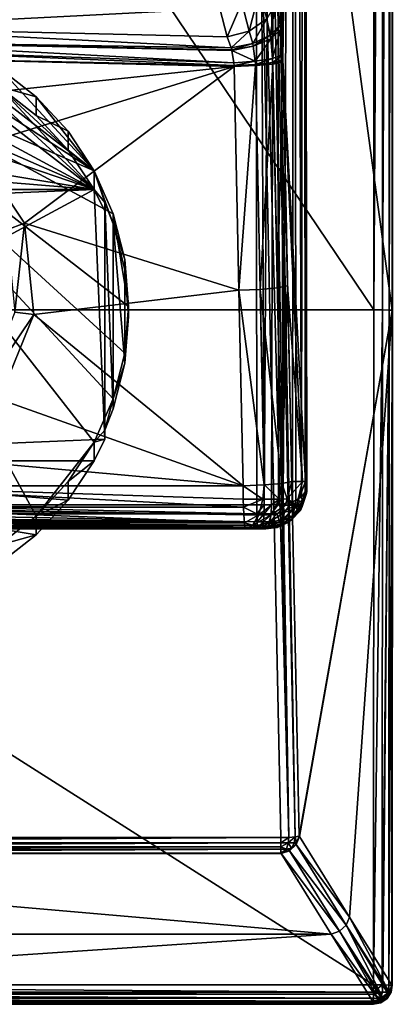
# Model space of a CAD drawing. Extents: x -183 to 183, y -229 to 0.
# Drawn here: x 7 to 23, y -229 to -188 of the extents above; entities that cross this region are included whole.
import ezdxf

# ---------------------------------------------------------------- set-up
doc = ezdxf.new("R2010")
doc.units = 0
doc.layers.add('L3', color=7, linetype='CONTINUOUS')
doc.layers.add('L8', color=7, linetype='CONTINUOUS')

msp = doc.modelspace()

# ---------------------------------------------------------------- linework, layer by layer
at = {"layer": 'L3', "color": 254}
for points in [[(17.23244, -35.76127, 77.02686), (0, -208.2144, 79.13379), (0, -10.4624, 75.68201)], [(17.28474, -122.5169, 78.54392), (0, -208.2144, 79.13379), (17.23244, -35.76127, 77.02686)], [(17.28474, -122.5169, 78.54392), (17.37026, -208.2144, 80.04426), (0, -208.2144, 79.13379)], [(17.68008, -208.2143, 80.03645), (17.37026, -208.2144, 80.04426), (17.28474, -122.5169, 78.54392)], [(17.68008, -208.2143, 80.03645), (17.28474, -122.5169, 78.54392), (18.20524, -122.5192, 78.37272)], [(17.68008, -208.2143, 80.03645), (18.20524, -122.5192, 78.37272), (17.98497, -208.2146, 79.98087)], [(17.98497, -208.2146, 79.98087), (18.20524, -122.5192, 78.37272), (18.27873, -208.1946, 79.85983)], [(19.31858, -122.5596, 76.01945), (18.17002, -187.1967, 72.57783), (18.34356, -188.0991, 73.24411)], [(18.20524, -122.5192, 78.37272), (18.94694, -122.5287, 77.80139), (18.4714, -208.1814, 79.78044)], [(18.20524, -122.5192, 78.37272), (18.4714, -208.1814, 79.78044), (18.27873, -208.1946, 79.85983)], [(19.31858, -122.5596, 76.01945), (18.34356, -188.0991, 73.24411), (18.36833, -188.2874, 73.33989)], [(18.36833, -188.2874, 73.33989), (18.45426, -189.3532, 73.67674), (19.31858, -122.5596, 76.01945)], [(19.31858, -122.5596, 76.01945), (18.45426, -189.3532, 73.67674), (18.46199, -189.5784, 73.70845)], [(19.31858, -122.5596, 76.01945), (18.46199, -189.5784, 73.70845), (19.40907, -207.2381, 77.52562)], [(18.94694, -122.5287, 77.80139), (18.86491, -208.0908, 79.48263), (18.4714, -208.1814, 79.78044)], [(18.94694, -122.5287, 77.80139), (19.00549, -208.0195, 79.29358), (18.86491, -208.0908, 79.48263)], [(19.24501, -207.898, 78.9715), (19.00549, -208.0195, 79.29358), (18.94694, -122.5287, 77.80139)], [(18.94694, -122.5287, 77.80139), (19.3473, -122.5432, 76.95515), (19.24501, -207.898, 78.9715)], [(19.24501, -207.898, 78.9715), (19.3473, -122.5432, 76.95515), (19.39483, -207.6733, 78.45404)], [(19.40907, -207.2381, 77.52562), (19.3473, -122.5432, 76.95515), (19.31858, -122.5596, 76.01945)], [(19.40907, -207.2381, 77.52562), (19.41129, -207.2425, 77.53429), (19.3473, -122.5432, 76.95515)], [(19.3473, -122.5432, 76.95515), (19.41129, -207.2425, 77.53429), (19.46678, -207.5654, 78.20553)], [(19.3473, -122.5432, 76.95515), (19.46678, -207.5654, 78.20553), (19.39483, -207.6733, 78.45404)], [(-22.2758, -200.0493, 81.99187), (22.2758, -200.0493, 81.99187), (-22.30433, -133.9662, 80.83839)], [(-22.30433, -133.9662, 80.83839), (22.2758, -200.0493, 81.99187), (22.30433, -133.9662, 80.83839)], [(23.0439, -200.0675, 80.96839), (17.88841, -161.9678, 62.44709), (23.07283, -133.9844, 79.81626)], [(22.30433, -133.9662, 80.83839), (22.2758, -200.0493, 81.99187), (22.66171, -133.9678, 80.75415)], [(22.66171, -133.9678, 80.75415), (22.2758, -200.0493, 81.99187), (22.63349, -200.0509, 81.90747)], [(22.66171, -133.9678, 80.75415), (22.63349, -200.0509, 81.90747), (22.9438, -133.9721, 80.51915)], [(22.9438, -133.9721, 80.51915), (22.63349, -200.0509, 81.90747), (22.91569, -200.0551, 81.67207)], [(22.9438, -133.9721, 80.51915), (22.91569, -200.0551, 81.67207), (23.09119, -133.978, 80.18292)], [(23.09119, -133.978, 80.18292), (22.91569, -200.0551, 81.67207), (23.06284, -200.0611, 81.33537)], [(23.07283, -133.9844, 79.81626), (23.06284, -200.0611, 81.33537), (23.0439, -200.0675, 80.96839)], [(23.09119, -133.978, 80.18292), (23.06284, -200.0611, 81.33537), (23.07283, -133.9844, 79.81626)], [(18.37792, -222.1708, 67.46557), (-18.37792, -222.1708, 67.46557), (17.11997, -162.0373, 61.87294)], [(17.11997, -162.0373, 61.87294), (-18.37792, -222.1708, 67.46557), (-17.11997, -162.0373, 61.87294)], [(18.71073, -222.1572, 67.53717), (17.11997, -162.0373, 61.87294), (17.45333, -162.0236, 61.94479)], [(18.37792, -222.1708, 67.46557), (17.11997, -162.0373, 61.87294), (18.71073, -222.1572, 67.53717)], [(18.71144, -222.1571, 67.5377), (17.45333, -162.0236, 61.94479), (17.72602, -161.999, 62.14853)], [(18.71073, -222.1572, 67.53717), (17.45333, -162.0236, 61.94479), (18.71144, -222.1571, 67.5377)], [(18.9846, -222.1323, 67.74283), (17.72602, -161.999, 62.14853), (17.88841, -161.9678, 62.44709)], [(18.71144, -222.1571, 67.5377), (17.72602, -161.999, 62.14853), (18.98318, -222.1326, 67.74025)], [(18.98318, -222.1326, 67.74025), (17.72602, -161.999, 62.14853), (18.9846, -222.1323, 67.74283)], [(18.9846, -222.1323, 67.74283), (17.88841, -161.9678, 62.44709), (19.14586, -222.1015, 68.03798)], [(23.0439, -200.0675, 80.96839), (19.14586, -222.1015, 68.03798), (17.88841, -161.9678, 62.44709)], [(15.8265, -187.4151, 70.5103), (0, -183.4905, 67.7587), (0, -188.2219, 72.49007)], [(17.05, -188.3604, 71.68445), (17.47941, -186.6641, 70.84291), (16.74475, -187.1715, 70.51815)], [(17.7847, -187.8532, 72.00936), (17.47941, -186.6641, 70.84291), (17.05, -188.3604, 71.68445)], [(16.1317, -188.6039, 71.67641), (16.74475, -187.1715, 70.51815), (15.8265, -187.4151, 70.5103)], [(17.05, -188.3604, 71.68445), (16.74475, -187.1715, 70.51815), (16.1317, -188.6039, 71.67641)], [(17.9356, -188.5376, 72.54015), (18.17002, -187.1967, 72.57783), (17.7847, -187.8532, 72.00936)], [(17.9356, -188.5376, 72.54015), (18.34356, -188.0991, 73.24411), (18.17002, -187.1967, 72.57783)], [(15.8265, -187.4151, 70.5103), (0, -188.2219, 72.49007), (16.1317, -188.6039, 71.67641)], [(17.20177, -188.8813, 72.09557), (17.7847, -187.8532, 72.00936), (17.05, -188.3604, 71.68445)], [(17.20177, -188.8813, 72.09557), (17.9356, -188.5376, 72.54015), (17.7847, -187.8532, 72.00936)], [(17.95738, -188.6819, 72.61699), (18.34356, -188.0991, 73.24411), (17.9356, -188.5376, 72.54015)], [(17.95738, -188.6819, 72.61699), (18.36833, -188.2874, 73.33989), (18.34356, -188.0991, 73.24411)], [(16.1317, -188.6039, 71.67641), (0, -188.2219, 72.49007), (16.2988, -189.0569, 72.00535)], [(16.2988, -189.0569, 72.00535), (0, -188.2219, 72.49007), (0, -188.8159, 72.83302)], [(16.2988, -189.0569, 72.00535), (17.05, -188.3604, 71.68445), (16.1317, -188.6039, 71.67641)], [(16.2988, -189.0569, 72.00535), (17.20177, -188.8813, 72.09557), (17.05, -188.3604, 71.68445)], [(17.22393, -188.9917, 72.1553), (17.9356, -188.5376, 72.54015), (17.20177, -188.8813, 72.09557)], [(17.22393, -188.9917, 72.1553), (17.95738, -188.6819, 72.61699), (17.9356, -188.5376, 72.54015)], [(18.03417, -189.504, 72.88912), (18.36833, -188.2874, 73.33989), (17.95738, -188.6819, 72.61699)], [(18.03417, -189.504, 72.88912), (18.45426, -189.3532, 73.67674), (18.36833, -188.2874, 73.33989)], [(16.2988, -189.0569, 72.00535), (0, -188.8159, 72.83302), (16.32333, -189.1513, 72.05259)], [(0, -189.1172, 73.00699), (16.41315, -189.6853, 72.21847), (0, -188.8159, 72.83302)], [(0, -188.8159, 72.83302), (16.41315, -189.6853, 72.21847), (16.32698, -189.173, 72.05933)], [(0, -188.8159, 72.83302), (16.32698, -189.173, 72.05933), (16.32333, -189.1513, 72.05259)], [(16.32333, -189.1513, 72.05259), (17.20177, -188.8813, 72.09557), (16.2988, -189.0569, 72.00535)], [(16.32333, -189.1513, 72.05259), (17.22393, -188.9917, 72.1553), (17.20177, -188.8813, 72.09557)], [(16.32698, -189.173, 72.05933), (17.22393, -188.9917, 72.1553), (16.32333, -189.1513, 72.05259)], [(16.32698, -189.173, 72.05933), (17.30393, -189.6228, 72.3674), (17.22393, -188.9917, 72.1553)], [(17.30393, -189.6228, 72.3674), (17.95738, -188.6819, 72.61699), (17.22393, -188.9917, 72.1553)], [(17.30393, -189.6228, 72.3674), (18.03417, -189.504, 72.88912), (17.95738, -188.6819, 72.61699)], [(0, -189.4499, 73.06653), (16.42271, -189.798, 72.234), (0, -189.1172, 73.00699)], [(0, -189.1172, 73.00699), (16.42271, -189.798, 72.234), (16.41315, -189.6853, 72.21847)], [(16.41315, -189.6853, 72.21847), (17.30393, -189.6228, 72.3674), (16.32698, -189.173, 72.05933)], [(18.04143, -189.6785, 72.91512), (18.45426, -189.3532, 73.67674), (18.03417, -189.504, 72.88912)], [(18.04143, -189.6785, 72.91512), (18.46199, -189.5784, 73.70845), (18.45426, -189.3532, 73.67674)], [(2.110736, -191.3617, 73.13257), (16.42542, -189.8388, 72.23806), (0, -189.4499, 73.06653)], [(0, -189.4499, 73.06653), (16.42542, -189.8388, 72.23806), (16.42271, -189.798, 72.234)], [(5.500586, -193.2106, 73.12547), (16.42542, -189.8388, 72.23806), (2.110736, -191.3617, 73.13257)], [(7.636513, -196.4186, 73.31029), (16.42542, -189.8388, 72.23806), (5.500586, -193.2106, 73.12547)], [(7.636513, -196.4186, 73.31029), (16.62498, -199.2223, 73.09697), (16.42542, -189.8388, 72.23806)], [(16.42271, -189.798, 72.234), (17.30393, -189.6228, 72.3674), (16.41315, -189.6853, 72.21847)], [(16.42271, -189.798, 72.234), (17.31206, -189.757, 72.38776), (17.30393, -189.6228, 72.3674)], [(16.42542, -189.8388, 72.23806), (17.31206, -189.757, 72.38776), (16.42271, -189.798, 72.234)], [(16.42542, -189.8388, 72.23806), (17.3143, -189.8057, 72.39317), (17.31206, -189.757, 72.38776)], [(17.3143, -189.8057, 72.39317), (16.42542, -189.8388, 72.23806), (16.62498, -199.2223, 73.09697)], [(16.62498, -199.2223, 73.09697), (17.51493, -199.1892, 73.25255), (17.3143, -189.8057, 72.39317)], [(17.31206, -189.757, 72.38776), (18.03417, -189.504, 72.88912), (17.30393, -189.6228, 72.3674)], [(17.31206, -189.757, 72.38776), (18.04143, -189.6785, 72.91512), (18.03417, -189.504, 72.88912)], [(17.3143, -189.8057, 72.39317), (18.04143, -189.6785, 72.91512), (17.31206, -189.757, 72.38776)], [(17.3143, -189.8057, 72.39317), (18.04334, -189.7417, 72.92201), (18.04143, -189.6785, 72.91512)], [(17.3143, -189.8057, 72.39317), (17.51493, -199.1892, 73.25255), (18.04334, -189.7417, 72.92201)], [(18.24443, -199.1252, 73.7827), (18.04334, -189.7417, 72.92201), (17.51493, -199.1892, 73.25255)], [(18.04334, -189.7417, 72.92201), (18.46199, -189.5784, 73.70845), (18.04143, -189.6785, 72.91512)], [(18.04334, -189.7417, 72.92201), (18.46396, -189.66, 73.71678), (18.46199, -189.5784, 73.70845)], [(18.24443, -199.1252, 73.7827), (18.46396, -189.66, 73.71678), (18.04334, -189.7417, 72.92201)], [(18.66441, -199.0434, 74.5791), (18.46396, -189.66, 73.71678), (18.24443, -199.1252, 73.7827)], [(19.40907, -207.2381, 77.52562), (18.46199, -189.5784, 73.70845), (19.28894, -207.2379, 77.06413)], [(19.28894, -207.2379, 77.06413), (18.46199, -189.5784, 73.70845), (18.46396, -189.66, 73.71678)], [(19.28894, -207.2379, 77.06413), (18.46396, -189.66, 73.71678), (18.66441, -199.0434, 74.5791)], [(5.500586, -193.2106, 73.12547), (6.889028, -196.694, 73.21323), (7.636513, -196.4186, 73.31029)], [(7.636513, -196.4186, 73.31029), (6.889028, -196.694, 73.21323), (7.23371, -200.1396, 73.51267)], [(7.636513, -196.4186, 73.31029), (7.23371, -200.1396, 73.51267), (8.023124, -200.2406, 73.64406)], [(8.023124, -200.2406, 73.64406), (16.62498, -199.2223, 73.09697), (7.636513, -196.4186, 73.31029)], [(16.79808, -207.4161, 73.84706), (16.62498, -199.2223, 73.09697), (8.023124, -200.2406, 73.64406)], [(16.62498, -199.2223, 73.09697), (17.68606, -207.3832, 74.00255), (17.51493, -199.1892, 73.25255)], [(16.79808, -207.4161, 73.84706), (17.68606, -207.3832, 74.00255), (16.62498, -199.2223, 73.09697)], [(18.41662, -207.3193, 74.53274), (18.24443, -199.1252, 73.7827), (17.51493, -199.1892, 73.25255)], [(18.41662, -207.3193, 74.53274), (17.51493, -199.1892, 73.25255), (17.68903, -207.3831, 74.00306)], [(17.68903, -207.3831, 74.00306), (17.51493, -199.1892, 73.25255), (17.68606, -207.3832, 74.00255)], [(18.41895, -207.3191, 74.53443), (18.66441, -199.0434, 74.5791), (18.24443, -199.1252, 73.7827)], [(18.41895, -207.3191, 74.53443), (18.24443, -199.1252, 73.7827), (18.41662, -207.3193, 74.53274)], [(18.83833, -207.2372, 75.33233), (18.66441, -199.0434, 74.5791), (18.41895, -207.3191, 74.53443)], [(18.66441, -199.0434, 74.5791), (18.83833, -207.2372, 75.33233), (19.28894, -207.2379, 77.06413)], [(-22.2616, -228.3423, 82.48573), (22.2616, -228.3423, 82.48573), (-22.2758, -200.0493, 81.99187)], [(-22.2758, -200.0493, 81.99187), (22.2616, -228.3423, 82.48573), (22.2758, -200.0493, 81.99187)], [(8.023124, -200.2406, 73.64406), (7.23371, -200.1396, 73.51267), (5.926159, -203.3385, 73.87868)], [(19.15699, -222.1195, 68.07649), (19.14586, -222.1015, 68.03798), (23.0439, -200.0675, 80.96839)], [(23.0439, -200.0675, 80.96839), (21.25138, -225.4967, 75.31932), (19.15699, -222.1195, 68.07649)], [(23.02947, -228.3606, 81.46144), (21.25138, -225.4967, 75.31932), (23.0439, -200.0675, 80.96839)], [(22.2758, -200.0493, 81.99187), (22.2616, -228.3423, 82.48573), (22.63349, -200.0509, 81.90747)], [(22.63349, -200.0509, 81.90747), (22.2616, -228.3423, 82.48573), (22.61947, -228.344, 82.40124)], [(22.63349, -200.0509, 81.90747), (22.61947, -228.344, 82.40124), (22.91569, -200.0551, 81.67207)], [(22.91569, -200.0551, 81.67207), (22.61947, -228.344, 82.40124), (22.65541, -228.3445, 82.37123)], [(22.91569, -200.0551, 81.67207), (22.65541, -228.3445, 82.37123), (22.90174, -228.3483, 82.1656)], [(23.06284, -200.0611, 81.33537), (22.91569, -200.0551, 81.67207), (22.90174, -228.3483, 82.1656)], [(23.04876, -228.3542, 81.8286), (23.06284, -200.0611, 81.33537), (22.90174, -228.3483, 82.1656)], [(23.02947, -228.3606, 81.46144), (23.0439, -200.0675, 80.96839), (23.04131, -228.3567, 81.68692)], [(23.04131, -228.3567, 81.68692), (23.0439, -200.0675, 80.96839), (23.06284, -200.0611, 81.33537)], [(23.04131, -228.3567, 81.68692), (23.06284, -200.0611, 81.33537), (23.04876, -228.3542, 81.8286)], [(8.023124, -200.2406, 73.64406), (5.926159, -203.3385, 73.87868), (6.570409, -203.7894, 74.04932)], [(6.570409, -203.7894, 74.04932), (16.79808, -207.4161, 73.84706), (8.023124, -200.2406, 73.64406)], [(3.614986, -206.2405, 74.43198), (16.79808, -207.4161, 73.84706), (6.570409, -203.7894, 74.04932)], [(3.614986, -206.2405, 74.43198), (0, -207.4161, 74.73117), (16.79808, -207.4161, 73.84706)], [(16.79808, -207.4161, 73.84706), (0, -207.4161, 74.73117), (16.80543, -207.9879, 73.98675)], [(16.80543, -207.9879, 73.98675), (0, -207.4161, 74.73117), (0.000018, -207.4189, 74.73143)], [(16.80543, -207.9879, 73.98675), (0.000018, -207.4189, 74.73143), (16.81682, -208.315, 74.20307)], [(16.81682, -208.315, 74.20307), (0.000018, -207.4189, 74.73143), (0.012635, -208.2911, 75.02595)], [(17.63014, -207.9879, 74.13305), (17.68606, -207.3832, 74.00255), (16.79808, -207.4161, 73.84706)], [(16.79808, -207.4161, 73.84706), (16.80543, -207.9879, 73.98675), (17.63014, -207.9879, 74.13305)], [(17.68606, -207.3832, 74.00255), (17.63014, -207.9879, 74.13305), (17.68903, -207.3831, 74.00306)], [(17.68903, -207.3831, 74.00306), (17.63014, -207.9879, 74.13305), (18.306, -207.9879, 74.62777)], [(17.68903, -207.3831, 74.00306), (18.306, -207.9879, 74.62777), (18.41662, -207.3193, 74.53274)], [(18.41662, -207.3193, 74.53274), (18.306, -207.9879, 74.62777), (18.41895, -207.3191, 74.53443)], [(18.41895, -207.3191, 74.53443), (18.306, -207.9879, 74.62777), (18.64553, -207.9741, 75.38248)], [(18.41895, -207.3191, 74.53443), (18.64553, -207.9741, 75.38248), (18.83833, -207.2372, 75.33233)], [(18.83833, -207.2372, 75.33233), (18.64553, -207.9741, 75.38248), (19.28894, -207.2379, 77.06413)], [(19.28894, -207.2379, 77.06413), (18.64553, -207.9741, 75.38248), (19.02768, -208.2354, 77.13213)], [(19.28894, -207.2379, 77.06413), (19.02768, -208.2354, 77.13213), (19.41016, -207.247, 77.53)], [(19.41016, -207.247, 77.53), (19.02768, -208.2354, 77.13213), (19.38177, -207.9045, 77.88319)], [(19.41016, -207.247, 77.53), (19.40907, -207.2381, 77.52562), (19.28894, -207.2379, 77.06413)], [(19.42397, -207.8241, 77.96151), (19.41045, -207.2459, 77.53107), (19.38177, -207.9045, 77.88319)], [(19.38177, -207.9045, 77.88319), (19.41045, -207.2459, 77.53107), (19.41016, -207.247, 77.53)], [(19.39483, -207.6733, 78.45404), (19.46678, -207.5654, 78.20553), (19.46678, -207.6532, 78.12384)], [(19.41101, -207.2436, 77.53322), (19.41129, -207.2425, 77.53429), (19.40907, -207.2381, 77.52562)], [(19.41101, -207.2436, 77.53322), (19.40907, -207.2381, 77.52562), (19.41073, -207.2447, 77.53214)], [(19.41045, -207.2459, 77.53107), (19.41073, -207.2447, 77.53214), (19.40907, -207.2381, 77.52562)], [(19.41016, -207.247, 77.53), (19.41045, -207.2459, 77.53107), (19.40907, -207.2381, 77.52562)], [(19.42397, -207.8241, 77.96151), (19.41073, -207.2447, 77.53214), (19.41045, -207.2459, 77.53107)], [(19.45244, -207.7399, 78.04211), (19.41101, -207.2436, 77.53322), (19.41073, -207.2447, 77.53214)], [(19.45244, -207.7399, 78.04211), (19.41073, -207.2447, 77.53214), (19.42397, -207.8241, 77.96151)], [(19.46678, -207.6532, 78.12384), (19.41129, -207.2425, 77.53429), (19.41101, -207.2436, 77.53322)], [(19.46678, -207.6532, 78.12384), (19.41101, -207.2436, 77.53322), (19.45244, -207.7399, 78.04211)], [(19.46678, -207.5654, 78.20553), (19.41129, -207.2425, 77.53429), (19.46678, -207.6532, 78.12384)], [(17.63014, -207.9879, 74.13305), (16.80543, -207.9879, 73.98675), (16.81682, -208.315, 74.20307)], [(17.63014, -207.9879, 74.13305), (16.81682, -208.315, 74.20307), (17.46018, -208.6413, 74.5309)], [(18.306, -207.9879, 74.62777), (17.63014, -207.9879, 74.13305), (17.46018, -208.6413, 74.5309)], [(17.97813, -208.6413, 74.91003), (18.306, -207.9879, 74.62777), (17.46018, -208.6413, 74.5309)], [(18.5773, -208.2349, 75.40023), (18.306, -207.9879, 74.62777), (17.97813, -208.6413, 74.91003)], [(18.5773, -208.2349, 75.40023), (18.64553, -207.9741, 75.38248), (18.306, -207.9879, 74.62777)], [(18.64553, -207.9741, 75.38248), (18.5773, -208.2349, 75.40023), (19.02768, -208.2354, 77.13213)], [(18.86491, -208.0908, 79.48263), (19.00549, -208.0195, 79.29358), (18.93238, -208.3872, 79.34558)], [(18.93238, -208.3872, 79.34558), (19.00549, -208.0195, 79.29358), (19.28695, -208.0985, 78.82861)], [(19.00549, -208.0195, 79.29358), (19.24501, -207.898, 78.9715), (19.28695, -208.0985, 78.82861)], [(19.02768, -208.2354, 77.13213), (19.24044, -208.2153, 78.08366), (19.38177, -207.9045, 77.88319)], [(19.27107, -208.287, 78.66563), (19.45244, -207.7399, 78.04211), (19.19836, -208.4519, 78.49272)], [(19.19836, -208.4519, 78.49272), (19.45244, -207.7399, 78.04211), (19.42397, -207.8241, 77.96151)], [(19.19836, -208.4519, 78.49272), (19.42397, -207.8241, 77.96151), (19.24044, -208.2153, 78.08366)], [(19.24044, -208.2153, 78.08366), (19.42397, -207.8241, 77.96151), (19.38177, -207.9045, 77.88319)], [(19.24501, -207.898, 78.9715), (19.39483, -207.6733, 78.45404), (19.28695, -208.0985, 78.82861)], [(19.28695, -208.0985, 78.82861), (19.46678, -207.6532, 78.12384), (19.27107, -208.287, 78.66563)], [(19.27107, -208.287, 78.66563), (19.46678, -207.6532, 78.12384), (19.45244, -207.7399, 78.04211)], [(19.28695, -208.0985, 78.82861), (19.39483, -207.6733, 78.45404), (19.46678, -207.6532, 78.12384)], [(0, -208.2144, 79.13379), (17.37026, -208.2144, 80.04426), (0, -208.2158, 79.13381)], [(0, -208.2158, 79.13381), (17.37026, -208.2144, 80.04426), (17.37398, -208.6024, 79.97332)], [(0, -208.2158, 79.13381), (17.37398, -208.6024, 79.97332), (0.003346, -208.4512, 79.10974)], [(16.81682, -208.315, 74.20307), (0.012635, -208.2911, 75.02595), (0.013114, -208.3309, 75.06135)], [(0.013114, -208.3309, 75.06135), (16.82817, -208.6413, 74.41878), (16.81682, -208.315, 74.20307)], [(0.013125, -208.3318, 75.06213), (16.82817, -208.6413, 74.41878), (0.013114, -208.3309, 75.06135)], [(0.018685, -208.7928, 75.47229), (16.85386, -208.9697, 74.907), (0.013125, -208.3318, 75.06213)], [(0.013125, -208.3318, 75.06213), (16.85386, -208.9697, 74.907), (16.82817, -208.6413, 74.41878)], [(17.46018, -208.6413, 74.5309), (16.81682, -208.315, 74.20307), (16.82817, -208.6413, 74.41878)], [(17.68008, -208.2143, 80.03645), (17.37398, -208.6024, 79.97332), (17.37026, -208.2144, 80.04426)], [(17.67279, -208.6023, 79.96582), (17.37398, -208.6024, 79.97332), (17.68008, -208.2143, 80.03645)], [(17.98497, -208.2146, 79.98087), (17.67279, -208.6023, 79.96582), (17.68008, -208.2143, 80.03645)], [(17.96683, -208.6025, 79.91213), (17.67279, -208.6023, 79.96582), (17.98497, -208.2146, 79.98087)], [(17.98497, -208.2146, 79.98087), (18.27873, -208.1946, 79.85983), (17.96683, -208.6025, 79.91213)], [(17.96683, -208.6025, 79.91213), (18.27873, -208.1946, 79.85983), (18.51966, -208.5409, 79.67728)], [(17.97813, -208.6413, 74.91003), (18.22962, -208.5932, 75.49066), (18.5773, -208.2349, 75.40023)], [(19.02768, -208.2354, 77.13213), (18.5773, -208.2349, 75.40023), (18.22962, -208.5932, 75.49066)], [(19.02768, -208.2354, 77.13213), (18.22962, -208.5932, 75.49066), (18.3195, -208.9649, 77.31646)], [(18.27873, -208.1946, 79.85983), (18.4714, -208.1814, 79.78044), (18.51966, -208.5409, 79.67728)], [(18.3195, -208.9649, 77.31646), (19.07334, -208.5828, 78.32067), (19.02768, -208.2354, 77.13213)], [(18.4714, -208.1814, 79.78044), (18.86491, -208.0908, 79.48263), (18.51966, -208.5409, 79.67728)], [(18.51966, -208.5409, 79.67728), (18.93238, -208.3872, 79.34558), (18.49021, -208.8515, 79.46553)], [(18.49021, -208.8515, 79.46553), (18.93238, -208.3872, 79.34558), (18.91504, -208.6522, 79.14383)], [(18.51966, -208.5409, 79.67728), (18.86491, -208.0908, 79.48263), (18.93238, -208.3872, 79.34558)], [(18.91504, -208.6522, 79.14383), (19.27107, -208.287, 78.66563), (18.8148, -208.8563, 78.8998)], [(18.8148, -208.8563, 78.8998), (19.27107, -208.287, 78.66563), (19.19836, -208.4519, 78.49272)], [(18.93238, -208.3872, 79.34558), (19.28695, -208.0985, 78.82861), (18.91504, -208.6522, 79.14383)], [(18.91504, -208.6522, 79.14383), (19.28695, -208.0985, 78.82861), (19.27107, -208.287, 78.66563)], [(19.02768, -208.2354, 77.13213), (19.07334, -208.5828, 78.32067), (19.24044, -208.2153, 78.08366)], [(19.07334, -208.5828, 78.32067), (19.19836, -208.4519, 78.49272), (19.24044, -208.2153, 78.08366)], [(0.003346, -208.4512, 79.10974), (17.37398, -208.6024, 79.97332), (0.005477, -208.5971, 79.04986)], [(0.005477, -208.5971, 79.04986), (17.37398, -208.6024, 79.97332), (0.005488, -208.5978, 79.04956)], [(0.005488, -208.5978, 79.04956), (17.37398, -208.6024, 79.97332), (17.38527, -208.9328, 79.75805)], [(0.005488, -208.5978, 79.04956), (17.38527, -208.9328, 79.75805), (0.007877, -208.7614, 78.98243)], [(17.38527, -208.9328, 79.75805), (0.009615, -208.9242, 78.83761), (0.007877, -208.7614, 78.98243)], [(0.018685, -208.7928, 75.47229), (0.018043, -208.9687, 75.78953), (16.85386, -208.9697, 74.907)], [(17.46018, -208.6413, 74.5309), (16.82817, -208.6413, 74.41878), (16.85386, -208.9697, 74.907)], [(17.20464, -209.0783, 75.1291), (17.46018, -208.6413, 74.5309), (16.85386, -208.9697, 74.907)], [(17.48515, -209.0783, 75.33442), (17.97813, -208.6413, 74.91003), (17.20464, -209.0783, 75.1291)], [(17.97813, -208.6413, 74.91003), (17.46018, -208.6413, 74.5309), (17.20464, -209.0783, 75.1291)], [(17.67279, -208.6023, 79.96582), (17.38527, -208.9328, 79.75805), (17.37398, -208.6024, 79.97332)], [(17.65068, -208.9327, 79.75141), (17.38527, -208.9328, 79.75805), (17.67279, -208.6023, 79.96582)], [(17.86905, -208.9648, 75.58445), (17.97813, -208.6413, 74.91003), (17.48515, -209.0783, 75.33442)], [(17.96683, -208.6025, 79.91213), (17.65068, -208.9327, 79.75141), (17.67279, -208.6023, 79.96582)], [(17.91185, -208.9328, 79.70369), (17.65068, -208.9327, 79.75141), (17.96683, -208.6025, 79.91213)], [(18.3195, -208.9649, 77.31646), (18.22962, -208.5932, 75.49066), (17.86905, -208.9648, 75.58445)], [(17.86905, -208.9648, 75.58445), (18.22962, -208.5932, 75.49066), (17.97813, -208.6413, 74.91003)], [(17.96683, -208.6025, 79.91213), (18.51966, -208.5409, 79.67728), (17.91185, -208.9328, 79.70369)], [(17.91185, -208.9328, 79.70369), (18.51966, -208.5409, 79.67728), (18.49021, -208.8515, 79.46553)], [(18.3195, -208.9649, 77.31646), (18.6587, -208.9622, 78.62885), (19.07334, -208.5828, 78.32067)], [(18.49021, -208.8515, 79.46553), (18.91504, -208.6522, 79.14383), (18.38725, -209.0691, 79.1753)], [(18.38725, -209.0691, 79.1753), (18.91504, -208.6522, 79.14383), (18.8148, -208.8563, 78.8998)], [(18.6587, -208.9622, 78.62885), (18.8148, -208.8563, 78.8998), (19.07334, -208.5828, 78.32067)], [(18.8148, -208.8563, 78.8998), (19.19836, -208.4519, 78.49272), (19.07334, -208.5828, 78.32067)], [(17.35344, -209.2319, 77.56791), (16.90275, -209.2319, 75.83579), (0, -209.2319, 76.72542)], [(17.4226, -209.2319, 79.04579), (17.35344, -209.2319, 77.56791), (0, -209.2319, 78.13257)], [(0, -209.2319, 78.13257), (17.35344, -209.2319, 77.56791), (0, -209.2319, 76.72542)], [(16.90275, -209.2319, 75.83579), (0.000131, -209.2319, 76.72018), (0, -209.2319, 76.72542)], [(0, -209.2319, 78.13257), (0.000072, -209.2319, 78.13533), (17.4226, -209.2319, 79.04579)], [(17.4226, -209.2319, 79.04579), (0.000072, -209.2319, 78.13533), (0.009427, -209.175, 78.46588)], [(16.90275, -209.2319, 75.83579), (0.017498, -209.1182, 76.05904), (0.000131, -209.2319, 76.72018)], [(17.40236, -209.1541, 79.43196), (0.009427, -209.175, 78.46588), (0.009622, -209.147, 78.51638)], [(17.4226, -209.2319, 79.04579), (0.009427, -209.175, 78.46588), (17.40236, -209.1541, 79.43196)], [(17.38527, -208.9328, 79.75805), (0.009616, -208.9242, 78.83757), (0.009615, -208.9242, 78.83761)], [(17.40236, -209.1541, 79.43196), (0.010556, -209.0123, 78.75925), (0.009616, -208.9242, 78.83757)], [(17.40236, -209.1541, 79.43196), (0.009616, -208.9242, 78.83757), (17.38527, -208.9328, 79.75805)], [(17.40236, -209.1541, 79.43196), (0.009622, -209.147, 78.51638), (0.009625, -209.1465, 78.51722)], [(0.009625, -209.1465, 78.51722), (0.010556, -209.0123, 78.75925), (17.40236, -209.1541, 79.43196)], [(16.86236, -209.0783, 75.06838), (0.018041, -208.9693, 75.79055), (0.017498, -209.1182, 76.05904)], [(16.86236, -209.0783, 75.06838), (0.017498, -209.1182, 76.05904), (16.90275, -209.2319, 75.83579)], [(16.85386, -208.9697, 74.907), (0.018043, -208.9687, 75.78953), (0.018041, -208.9693, 75.79055)], [(16.85386, -208.9697, 74.907), (0.018041, -208.9693, 75.79055), (16.86236, -209.0783, 75.06838)], [(17.20464, -209.0783, 75.1291), (16.85386, -208.9697, 74.907), (16.86236, -209.0783, 75.06838)], [(16.86236, -209.0783, 75.06838), (16.90275, -209.2319, 75.83579), (17.20464, -209.0783, 75.1291)], [(17.35344, -209.2319, 77.56791), (17.63391, -209.0298, 75.64561), (16.90275, -209.2319, 75.83579)], [(16.90275, -209.2319, 75.83579), (17.63391, -209.0298, 75.64561), (17.48515, -209.0783, 75.33442)], [(17.48515, -209.0783, 75.33442), (17.20464, -209.0783, 75.1291), (16.90275, -209.2319, 75.83579)], [(18.64282, -208.9767, 78.64065), (18.3195, -208.9649, 77.31646), (17.35344, -209.2319, 77.56791)], [(17.35344, -209.2319, 77.56791), (18.3195, -208.9649, 77.31646), (17.63391, -209.0298, 75.64561)], [(17.35344, -209.2319, 77.56791), (18.22541, -209.1627, 78.84786), (18.64282, -208.9767, 78.64065)], [(17.72995, -209.2319, 79.01409), (18.22541, -209.1627, 78.84786), (17.35344, -209.2319, 77.56791)], [(17.4226, -209.2319, 79.04579), (17.72995, -209.2319, 79.01409), (17.35344, -209.2319, 77.56791)], [(17.65068, -208.9327, 79.75141), (17.40236, -209.1541, 79.43196), (17.38527, -208.9328, 79.75805)], [(17.61718, -209.154, 79.42658), (17.40236, -209.1541, 79.43196), (17.65068, -208.9327, 79.75141)], [(17.61718, -209.154, 79.42658), (17.4226, -209.2319, 79.04579), (17.40236, -209.1541, 79.43196)], [(17.57751, -209.2319, 79.04188), (17.4226, -209.2319, 79.04579), (17.61718, -209.154, 79.42658)], [(17.57751, -209.2319, 79.04188), (17.72995, -209.2319, 79.01409), (17.4226, -209.2319, 79.04579)], [(17.48515, -209.0783, 75.33442), (17.63391, -209.0298, 75.64561), (17.86905, -208.9648, 75.58445)], [(17.82857, -209.1541, 79.38797), (17.57751, -209.2319, 79.04188), (17.61718, -209.154, 79.42658)], [(17.72995, -209.2319, 79.01409), (17.57751, -209.2319, 79.04188), (17.82857, -209.1541, 79.38797)], [(17.91185, -208.9328, 79.70369), (17.61718, -209.154, 79.42658), (17.65068, -208.9327, 79.75141)], [(17.82857, -209.1541, 79.38797), (17.61718, -209.154, 79.42658), (17.91185, -208.9328, 79.70369)], [(18.3195, -208.9649, 77.31646), (17.86905, -208.9648, 75.58445), (17.63391, -209.0298, 75.64561)], [(17.82857, -209.1541, 79.38797), (18.38725, -209.0691, 79.1753), (17.72995, -209.2319, 79.01409)], [(17.72995, -209.2319, 79.01409), (18.38725, -209.0691, 79.1753), (18.22541, -209.1627, 78.84786)], [(17.91185, -208.9328, 79.70369), (18.49021, -208.8515, 79.46553), (17.82857, -209.1541, 79.38797)], [(17.82857, -209.1541, 79.38797), (18.49021, -208.8515, 79.46553), (18.38725, -209.0691, 79.1753)], [(18.38725, -209.0691, 79.1753), (18.8148, -208.8563, 78.8998), (18.22541, -209.1627, 78.84786)], [(18.22541, -209.1627, 78.84786), (18.8148, -208.8563, 78.8998), (18.64282, -208.9767, 78.64065)], [(18.64282, -208.9767, 78.64065), (18.6587, -208.9622, 78.62885), (18.3195, -208.9649, 77.31646)], [(18.6587, -208.9622, 78.62885), (18.64282, -208.9767, 78.64065), (18.8148, -208.8563, 78.8998)], [(18.37792, -222.3934, 67.51917), (-18.37792, -222.3934, 67.51917), (18.37792, -222.1708, 67.46557)], [(18.37792, -222.1708, 67.46557), (-18.37792, -222.3934, 67.51917), (-18.37792, -222.1708, 67.46557)], [(18.37792, -222.55, 67.6196), (-18.37792, -222.55, 67.6196), (18.37792, -222.3934, 67.51917)], [(18.37792, -222.3934, 67.51917), (-18.37792, -222.55, 67.6196), (-18.37792, -222.3934, 67.51917)], [(18.71073, -222.1572, 67.53717), (18.68865, -222.3934, 67.58727), (18.37792, -222.3934, 67.51917)], [(18.71073, -222.1572, 67.53717), (18.37792, -222.3934, 67.51917), (18.37792, -222.1708, 67.46557)], [(18.37792, -222.55, 67.6196), (18.37792, -222.3934, 67.51917), (18.68865, -222.3934, 67.58727)], [(18.62031, -222.6482, 67.7357), (18.37792, -222.55, 67.6196), (18.68865, -222.3934, 67.58727)], [(18.62031, -222.6482, 67.7357), (18.68865, -222.3934, 67.58727), (18.82921, -222.6127, 67.89111)], [(18.98318, -222.1326, 67.74025), (18.94243, -222.3934, 67.77909), (18.68865, -222.3934, 67.58727)], [(18.98318, -222.1326, 67.74025), (18.68865, -222.3934, 67.58727), (18.71144, -222.1571, 67.5377)], [(18.71144, -222.1571, 67.5377), (18.68865, -222.3934, 67.58727), (18.71073, -222.1572, 67.53717)], [(18.82921, -222.6127, 67.89111), (18.68865, -222.3934, 67.58727), (18.94243, -222.3934, 67.77909)], [(19.02498, -222.4575, 67.95702), (21.11943, -225.8348, 75.19984), (18.74794, -222.7173, 67.91592)], [(19.02498, -222.4575, 67.95702), (18.74794, -222.7173, 67.91592), (18.82921, -222.6127, 67.89111)], [(18.82921, -222.6127, 67.89111), (18.94243, -222.3934, 67.77909), (19.01385, -222.4395, 67.91851)], [(18.82921, -222.6127, 67.89111), (19.01385, -222.4395, 67.91851), (19.02498, -222.4575, 67.95702)], [(18.9846, -222.1323, 67.74283), (19.03245, -222.3919, 67.93535), (18.94243, -222.3934, 67.77909)], [(18.9846, -222.1323, 67.74283), (18.94243, -222.3934, 67.77909), (18.98318, -222.1326, 67.74025)], [(19.01385, -222.4395, 67.91851), (18.94243, -222.3934, 67.77909), (19.03245, -222.3919, 67.93535)], [(19.14586, -222.1015, 68.03798), (19.03245, -222.3919, 67.93535), (18.9846, -222.1323, 67.74283)], [(19.02498, -222.4575, 67.95702), (19.01385, -222.4395, 67.91851), (19.03245, -222.3919, 67.93535)], [(21.25138, -225.4967, 75.31932), (19.02498, -222.4575, 67.95702), (19.15699, -222.1195, 68.07649)], [(19.15699, -222.1195, 68.07649), (19.02498, -222.4575, 67.95702), (19.03245, -222.3919, 67.93535)], [(21.25138, -225.4967, 75.31932), (21.11943, -225.8348, 75.19984), (19.02498, -222.4575, 67.95702)], [(19.15699, -222.1195, 68.07649), (19.03245, -222.3919, 67.93535), (19.14586, -222.1015, 68.03798)], [(20.48349, -226.2172, 75.20553), (-20.48349, -226.2172, 75.20553), (-18.38905, -222.8397, 67.96255)], [(-18.38905, -222.8397, 67.96255), (-18.37792, -222.8218, 67.92404), (18.37792, -222.8218, 67.92404)], [(18.38905, -222.8397, 67.96255), (-18.38905, -222.8397, 67.96255), (18.37792, -222.8218, 67.92404)], [(20.48349, -226.2172, 75.20553), (-18.38905, -222.8397, 67.96255), (18.38905, -222.8397, 67.96255)], [(18.37792, -222.6482, 67.68258), (-18.37792, -222.6482, 67.68258), (18.37792, -222.55, 67.6196)], [(18.37792, -222.55, 67.6196), (-18.37792, -222.6482, 67.68258), (-18.37792, -222.55, 67.6196)], [(18.37792, -222.8218, 67.92404), (-18.37792, -222.8218, 67.92404), (18.37792, -222.6482, 67.68258)], [(18.37792, -222.6482, 67.68258), (-18.37792, -222.8218, 67.92404), (-18.37792, -222.6482, 67.68258)], [(18.37792, -222.6482, 67.68258), (18.37792, -222.55, 67.6196), (18.62031, -222.6482, 67.7357)], [(18.37792, -222.8218, 67.92404), (18.37792, -222.6482, 67.68258), (18.62031, -222.6482, 67.7357)], [(18.62031, -222.6482, 67.7357), (18.57155, -222.7557, 67.89888), (18.37792, -222.8218, 67.92404)], [(18.38905, -222.8397, 67.96255), (18.37792, -222.8218, 67.92404), (18.57155, -222.7557, 67.89888)], [(18.57155, -222.7557, 67.89888), (18.74794, -222.7173, 67.91592), (18.38905, -222.8397, 67.96255)], [(18.38905, -222.8397, 67.96255), (18.74794, -222.7173, 67.91592), (20.84239, -226.0947, 75.15879)], [(18.38905, -222.8397, 67.96255), (20.84239, -226.0947, 75.15879), (20.48349, -226.2172, 75.20553)], [(18.62031, -222.6482, 67.7357), (18.73681, -222.6994, 67.8774), (18.57155, -222.7557, 67.89888)], [(18.57155, -222.7557, 67.89888), (18.73681, -222.6994, 67.8774), (18.74794, -222.7173, 67.91592)], [(18.82921, -222.6127, 67.89111), (18.79626, -222.6436, 67.88623), (18.62031, -222.6482, 67.7357)], [(18.79626, -222.6436, 67.88623), (18.73681, -222.6994, 67.8774), (18.62031, -222.6482, 67.7357)], [(18.74794, -222.7173, 67.91592), (18.73681, -222.6994, 67.8774), (18.79626, -222.6436, 67.88623)], [(18.82921, -222.6127, 67.89111), (18.74794, -222.7173, 67.91592), (18.79626, -222.6436, 67.88623)], [(21.11943, -225.8348, 75.19984), (20.84239, -226.0947, 75.15879), (18.74794, -222.7173, 67.91592)], [(21.25138, -225.4967, 75.31932), (22.91823, -228.6458, 81.36068), (21.11943, -225.8348, 75.19984)], [(23.02947, -228.3606, 81.46144), (22.91823, -228.6458, 81.36068), (21.25138, -225.4967, 75.31932)], [(20.48349, -226.2172, 75.20553), (20.84239, -226.0947, 75.15879), (22.50262, -228.9991, 81.31632)], [(21.11943, -225.8348, 75.19984), (22.67232, -228.9102, 81.30861), (20.84239, -226.0947, 75.15879)], [(20.84239, -226.0947, 75.15879), (22.67232, -228.9102, 81.30861), (22.62052, -228.9588, 81.30094)], [(20.84239, -226.0947, 75.15879), (22.62052, -228.9588, 81.30094), (22.50262, -228.9991, 81.31632)], [(22.91823, -228.6458, 81.36068), (22.89755, -228.6988, 81.34196), (21.11943, -225.8348, 75.19984)], [(22.89755, -228.6988, 81.34196), (22.87334, -228.7215, 81.33838), (21.11943, -225.8348, 75.19984)], [(21.11943, -225.8348, 75.19984), (22.87334, -228.7215, 81.33838), (22.67232, -228.9102, 81.30861)], [(20.48349, -226.2172, 75.20553), (22.2616, -229.0813, 81.34776), (-22.2616, -229.0813, 81.34776)], [(-22.2616, -229.0813, 81.34776), (-20.48349, -226.2172, 75.20553), (20.48349, -226.2172, 75.20553)], [(20.48349, -226.2172, 75.20553), (22.50262, -228.9991, 81.31632), (22.2616, -229.0813, 81.34776)], [(22.2616, -228.3423, 82.48573), (-22.2616, -228.3423, 82.48573), (22.2616, -228.6432, 82.41349)], [(22.2616, -228.6432, 82.41349), (-22.2616, -228.3423, 82.48573), (-22.2616, -228.6432, 82.41349)], [(22.2616, -228.6432, 82.41349), (-22.2616, -228.6432, 82.41349), (22.2616, -228.7319, 82.39221)], [(22.2616, -228.7319, 82.39221), (-22.2616, -228.6432, 82.41349), (-22.2616, -228.7319, 82.39221)], [(22.2616, -228.6432, 82.41349), (22.61947, -228.344, 82.40124), (22.2616, -228.3423, 82.48573)], [(22.2616, -228.6432, 82.41349), (22.63417, -228.6474, 82.33117), (22.61947, -228.344, 82.40124)], [(22.2616, -228.7319, 82.39221), (22.63417, -228.6474, 82.33117), (22.2616, -228.6432, 82.41349)], [(22.2616, -228.7319, 82.39221), (22.54823, -228.9143, 82.18232), (22.63417, -228.6474, 82.33117)], [(22.54823, -228.9143, 82.18232), (22.75806, -228.9143, 81.97249), (22.90691, -228.6474, 82.05842)], [(22.54823, -228.9143, 82.18232), (22.90691, -228.6474, 82.05842), (22.63417, -228.6474, 82.33117)], [(22.63417, -228.6474, 82.33117), (22.65541, -228.3445, 82.37123), (22.61947, -228.344, 82.40124)], [(22.63417, -228.6474, 82.33117), (22.90691, -228.6474, 82.05842), (22.65541, -228.3445, 82.37123)], [(22.90691, -228.6474, 82.05842), (22.90174, -228.3483, 82.1656), (22.65541, -228.3445, 82.37123)], [(23.00675, -228.6474, 81.68585), (22.90691, -228.6474, 82.05842), (22.75806, -228.9143, 81.97249)], [(23.00675, -228.6474, 81.68585), (22.75806, -228.9143, 81.97249), (22.83486, -228.9143, 81.68585)], [(22.89755, -228.6988, 81.34196), (23.00675, -228.6474, 81.68585), (22.83486, -228.9143, 81.68585)], [(22.91823, -228.6458, 81.36068), (23.00675, -228.6474, 81.68585), (22.89755, -228.6988, 81.34196)], [(23.04876, -228.3542, 81.8286), (22.90174, -228.3483, 82.1656), (22.90691, -228.6474, 82.05842)], [(23.04876, -228.3542, 81.8286), (22.90691, -228.6474, 82.05842), (23.00675, -228.6474, 81.68585)], [(23.02947, -228.3606, 81.46144), (23.04131, -228.3567, 81.68692), (22.91823, -228.6458, 81.36068)], [(22.91823, -228.6458, 81.36068), (23.04131, -228.3567, 81.68692), (23.00675, -228.6474, 81.68585)], [(23.00675, -228.6474, 81.68585), (23.04131, -228.3567, 81.68692), (23.04876, -228.3542, 81.8286)], [(22.2616, -228.7319, 82.39221), (-22.2616, -228.7319, 82.39221), (22.2616, -228.8973, 82.2406)], [(22.2616, -228.8973, 82.2406), (-22.2616, -228.7319, 82.39221), (-22.2616, -228.8973, 82.2406)], [(22.2616, -228.8973, 82.2406), (-22.2616, -228.8973, 82.2406), (22.2616, -229.0272, 82.12157)], [(22.2616, -229.0272, 82.12157), (-22.2616, -228.8973, 82.2406), (-22.2616, -229.0272, 82.12157)], [(22.2616, -229.0272, 82.12157), (-22.2616, -229.0272, 82.12157), (22.2616, -229.0714, 81.98964)], [(22.2616, -229.0714, 81.98964), (-22.2616, -229.0272, 82.12157), (-22.2616, -229.0714, 81.98964)], [(22.2616, -228.8973, 82.2406), (22.54823, -228.9143, 82.18232), (22.2616, -228.7319, 82.39221)], [(22.2616, -229.0272, 82.12157), (22.54823, -228.9143, 82.18232), (22.2616, -228.8973, 82.2406)], [(22.2616, -229.0272, 82.12157), (22.41716, -229.0933, 81.95529), (22.54823, -228.9143, 82.18232)], [(22.2616, -229.0813, 81.34776), (22.50262, -228.9991, 81.31632), (22.2616, -229.0876, 81.37599)], [(22.2616, -229.0876, 81.37599), (22.50262, -228.9991, 81.31632), (22.41716, -229.0933, 81.41641)], [(22.2616, -229.0714, 81.98964), (22.41716, -229.0933, 81.95529), (22.2616, -229.0272, 82.12157)], [(22.41716, -229.0933, 81.95529), (22.53104, -229.0933, 81.84142), (22.75806, -228.9143, 81.97249)], [(22.41716, -229.0933, 81.95529), (22.75806, -228.9143, 81.97249), (22.54823, -228.9143, 82.18232)], [(22.41716, -229.0933, 81.41641), (22.50262, -228.9991, 81.31632), (22.53104, -229.0933, 81.53029)], [(22.53104, -229.0933, 81.53029), (22.50262, -228.9991, 81.31632), (22.62052, -228.9588, 81.30094)], [(22.53104, -229.0933, 81.53029), (22.62052, -228.9588, 81.30094), (22.75806, -228.9143, 81.39922)], [(22.75806, -228.9143, 81.39922), (22.57272, -229.0933, 81.68585), (22.53104, -229.0933, 81.53029)], [(22.83486, -228.9143, 81.68585), (22.75806, -228.9143, 81.97249), (22.53104, -229.0933, 81.84142)], [(22.83486, -228.9143, 81.68585), (22.53104, -229.0933, 81.84142), (22.57272, -229.0933, 81.68585)], [(22.75806, -228.9143, 81.39922), (22.83486, -228.9143, 81.68585), (22.57272, -229.0933, 81.68585)], [(22.75806, -228.9143, 81.39922), (22.62052, -228.9588, 81.30094), (22.67232, -228.9102, 81.30861)], [(22.75806, -228.9143, 81.39922), (22.67232, -228.9102, 81.30861), (22.87334, -228.7215, 81.33838)], [(22.87334, -228.7215, 81.33838), (22.83486, -228.9143, 81.68585), (22.75806, -228.9143, 81.39922)], [(22.89755, -228.6988, 81.34196), (22.83486, -228.9143, 81.68585), (22.87334, -228.7215, 81.33838)], [(22.2616, -229.0714, 81.98964), (-22.2616, -229.0714, 81.98964), (22.2616, -229.1543, 81.74166)], [(22.2616, -229.1543, 81.74166), (-22.2616, -229.0714, 81.98964), (-22.2616, -229.1543, 81.74166)], [(22.2616, -229.0876, 81.37599), (-22.2616, -229.0876, 81.37599), (22.2616, -229.0813, 81.34776)], [(22.2616, -229.0813, 81.34776), (-22.2616, -229.0876, 81.37599), (-22.2616, -229.0813, 81.34776)], [(22.2616, -229.1563, 81.68585), (-22.2616, -229.1563, 81.68585), (22.2616, -229.0876, 81.37599)], [(22.2616, -229.0876, 81.37599), (-22.2616, -229.1563, 81.68585), (-22.2616, -229.0876, 81.37599)], [(22.2616, -229.1543, 81.74166), (-22.2616, -229.1543, 81.74166), (22.2616, -229.1563, 81.68585)], [(22.2616, -229.1563, 81.68585), (-22.2616, -229.1543, 81.74166), (-22.2616, -229.1563, 81.68585)], [(22.2616, -229.0714, 81.98964), (22.2616, -229.1543, 81.74166), (22.41716, -229.0933, 81.95529)], [(22.2616, -229.0876, 81.37599), (22.41716, -229.0933, 81.41641), (22.2616, -229.1563, 81.68585)], [(22.2616, -229.1563, 81.68585), (22.41716, -229.0933, 81.41641), (22.53104, -229.0933, 81.53029)], [(22.41716, -229.0933, 81.95529), (22.2616, -229.1543, 81.74166), (22.2616, -229.1563, 81.68585)], [(22.53104, -229.0933, 81.53029), (22.57272, -229.0933, 81.68585), (22.2616, -229.1563, 81.68585)], [(22.2616, -229.1563, 81.68585), (22.53104, -229.0933, 81.84142), (22.41716, -229.0933, 81.95529)], [(22.57272, -229.0933, 81.68585), (22.53104, -229.0933, 81.84142), (22.2616, -229.1563, 81.68585)]]:
    msp.add_3dface(points, dxfattribs=at)
at = {"layer": 'L8', "color": 254}
for points in [[(0.990952, -187.9934, 65.22097), (-2.945826, -188.3182, 65.25117), (10.55369, -194.2142, 65.79952)], [(0.990952, -187.9934, 65.22097), (10.55369, -194.2142, 65.79952), (2.945826, -188.3182, 65.25117)], [(10.55369, -205.5879, 66.85732), (11.34981, -203.7807, 66.68924), (-2.945826, -188.3182, 65.25117)], [(8.127379, -208.6918, 67.14599), (10.55369, -205.5879, 66.85732), (-2.945826, -188.3182, 65.25117)], [(8.127379, -208.6918, 67.14599), (-2.945826, -188.3182, 65.25117), (6.563378, -209.9039, 67.25872)], [(11.34981, -196.0214, 65.9676), (10.55369, -194.2142, 65.79952), (-2.945826, -188.3182, 65.25117)], [(12, -199.901, 66.32842), (11.34981, -196.0214, 65.9676), (-2.945826, -188.3182, 65.25117)], [(12, -199.901, 66.32842), (-2.945826, -188.3182, 65.25117), (11.83634, -201.8677, 66.51133)], [(11.83634, -201.8677, 66.51133), (-2.945826, -188.3182, 65.25117), (11.34981, -203.7807, 66.68924)], [(2.945826, -188.3182, 65.25117), (10.55369, -194.2142, 65.79952), (6.563378, -189.8982, 65.39812)], [(-0.990952, -188.7805, 56.75749), (10.55369, -195.0013, 57.33605), (-2.945826, -189.1053, 56.7877)], [(-0.990952, -188.7805, 56.75749), (2.945826, -189.1053, 56.7877), (10.55369, -195.0013, 57.33605)], [(-2.945826, -189.1053, 56.7877), (10.55369, -195.0013, 57.33605), (-4.820345, -189.7461, 56.84729)], [(4.820345, -189.7461, 56.84729), (10.55369, -195.0013, 57.33605), (2.945826, -189.1053, 56.7877)], [(-8.127379, -191.8974, 57.04737), (-4.820345, -189.7461, 56.84729), (10.55369, -195.0013, 57.33605)], [(6.563378, -190.6853, 56.93464), (10.55369, -195.0013, 57.33605), (4.820345, -189.7461, 56.84729)], [(6.563378, -190.6853, 56.93464), (6.563378, -189.8982, 65.39812), (8.127379, -191.1103, 65.51085)], [(10.55369, -194.2142, 65.79952), (8.127379, -191.1103, 65.51085), (6.563378, -189.8982, 65.39812)], [(6.563378, -190.6853, 56.93464), (8.127379, -191.1103, 65.51085), (8.127379, -191.8974, 57.04737)], [(8.127379, -191.8974, 57.04737), (9.469686, -193.3493, 57.1824), (6.563378, -190.6853, 56.93464)], [(6.563378, -190.6853, 56.93464), (9.469686, -193.3493, 57.1824), (10.55369, -195.0013, 57.33605)], [(8.127379, -191.8974, 57.04737), (8.127379, -191.1103, 65.51085), (9.469686, -192.5621, 65.64587)], [(9.469686, -192.5621, 65.64587), (8.127379, -191.1103, 65.51085), (10.55369, -194.2142, 65.79952)], [(-8.127379, -191.8974, 57.04737), (10.55369, -195.0013, 57.33605), (-9.469686, -193.3493, 57.1824)], [(8.127379, -191.8974, 57.04737), (9.469686, -192.5621, 65.64587), (9.469686, -193.3493, 57.1824)], [(9.469686, -193.3493, 57.1824), (9.469686, -192.5621, 65.64587), (10.55369, -194.2142, 65.79952)], [(-9.469686, -193.3493, 57.1824), (10.55369, -195.0013, 57.33605), (-10.55369, -195.0013, 57.33605)], [(9.469686, -193.3493, 57.1824), (10.55369, -194.2142, 65.79952), (10.55369, -195.0013, 57.33605)], [(11.34981, -196.4381, 61.48693), (11, -195.5425, 61.40364), (10.55369, -194.2142, 65.79952)], [(10.55369, -194.2142, 65.79952), (11.34981, -196.0214, 65.9676), (11.34981, -196.4381, 61.48693)], [(10.55369, -195.0013, 57.33605), (10.55369, -194.2142, 65.79952), (11, -195.5425, 61.40364)], [(-10.55369, -195.0013, 57.33605), (10.55369, -195.0013, 57.33605), (-11, -195.9129, 57.42083)], [(-11, -195.9129, 57.42083), (10.55369, -195.0013, 57.33605), (-10.55369, -206.375, 58.39384)], [(10.55369, -195.0013, 57.33605), (11, -205.4634, 58.30906), (-10.55369, -206.375, 58.39384)], [(10.55369, -195.0013, 57.33605), (11, -195.5425, 61.40364), (11, -195.9129, 57.42083)], [(10.55369, -195.0013, 57.33605), (11, -195.9129, 57.42083), (11, -205.4634, 58.30906)], [(11, -195.9129, 57.42083), (11, -195.5425, 61.40364), (11, -205.4634, 58.30906)], [(11, -205.4634, 58.30906), (11, -195.5425, 61.40364), (11, -205.093, 62.29187)], [(11, -205.093, 62.29187), (11, -195.5425, 61.40364), (11.34981, -204.1974, 62.20857)], [(11.34981, -204.1974, 62.20857), (11, -195.5425, 61.40364), (11.34981, -196.4381, 61.48693)], [(11.34981, -196.4381, 61.48693), (11.34981, -196.0214, 65.9676), (11.83634, -197.9344, 66.14551)], [(11.83634, -197.9344, 66.14551), (11.34981, -196.0214, 65.9676), (12, -199.901, 66.32842)], [(11.34981, -196.4381, 61.48693), (11.83634, -197.9344, 66.14551), (11.83634, -198.3511, 61.66485)], [(11.34981, -204.1974, 62.20857), (11.34981, -196.4381, 61.48693), (11.83634, -202.2844, 62.03066)], [(11.83634, -202.2844, 62.03066), (11.34981, -196.4381, 61.48693), (11.83634, -198.3511, 61.66485)], [(11.83634, -198.3511, 61.66485), (11.83634, -197.9344, 66.14551), (12, -199.901, 66.32842)], [(11.83634, -198.3511, 61.66485), (12, -199.901, 66.32842), (12, -200.3178, 61.84775)], [(11.83634, -202.2844, 62.03066), (11.83634, -198.3511, 61.66485), (12, -200.3178, 61.84775)], [(12, -200.3178, 61.84775), (12, -199.901, 66.32842), (11.83634, -201.8677, 66.51133)], [(12, -200.3178, 61.84775), (11.83634, -201.8677, 66.51133), (11.83634, -202.2844, 62.03066)], [(11.83634, -202.2844, 62.03066), (11.83634, -201.8677, 66.51133), (11.34981, -203.7807, 66.68924)], [(11.83634, -202.2844, 62.03066), (11.34981, -203.7807, 66.68924), (11.34981, -204.1974, 62.20857)], [(11, -205.093, 62.29187), (11.34981, -203.7807, 66.68924), (10.55369, -205.5879, 66.85732)], [(11.34981, -204.1974, 62.20857), (11.34981, -203.7807, 66.68924), (11, -205.093, 62.29187)], [(11, -205.093, 62.29187), (10.55369, -205.5879, 66.85732), (11, -205.4634, 58.30906)], [(-10.55369, -206.375, 58.39384), (11, -205.4634, 58.30906), (10.55369, -206.375, 58.39384)], [(11, -205.4634, 58.30906), (10.55369, -205.5879, 66.85732), (10.55369, -206.375, 58.39384)], [(9.469686, -207.2399, 67.01096), (10.55369, -205.5879, 66.85732), (8.127379, -208.6918, 67.14599)], [(10.55369, -206.375, 58.39384), (10.55369, -205.5879, 66.85732), (9.469686, -207.2399, 67.01096)], [(-10.55369, -206.375, 58.39384), (10.55369, -206.375, 58.39384), (9.469686, -208.027, 58.54749)], [(6.563378, -210.691, 58.79524), (-10.55369, -206.375, 58.39384), (8.127379, -209.4789, 58.68251)], [(8.127379, -209.4789, 58.68251), (-10.55369, -206.375, 58.39384), (9.469686, -208.027, 58.54749)], [(10.55369, -206.375, 58.39384), (9.469686, -207.2399, 67.01096), (9.469686, -208.027, 58.54749)], [(9.469686, -208.027, 58.54749), (9.469686, -207.2399, 67.01096), (8.127379, -208.6918, 67.14599)], [(9.469686, -208.027, 58.54749), (8.127379, -208.6918, 67.14599), (8.127379, -209.4789, 58.68251)], [(8.127379, -209.4789, 58.68251), (8.127379, -208.6918, 67.14599), (6.563378, -209.9039, 67.25872)], [(8.127379, -209.4789, 58.68251), (6.563378, -209.9039, 67.25872), (6.563378, -210.691, 58.79524)]]:
    msp.add_3dface(points, dxfattribs=at)

doc.saveas('drawing.dxf')
